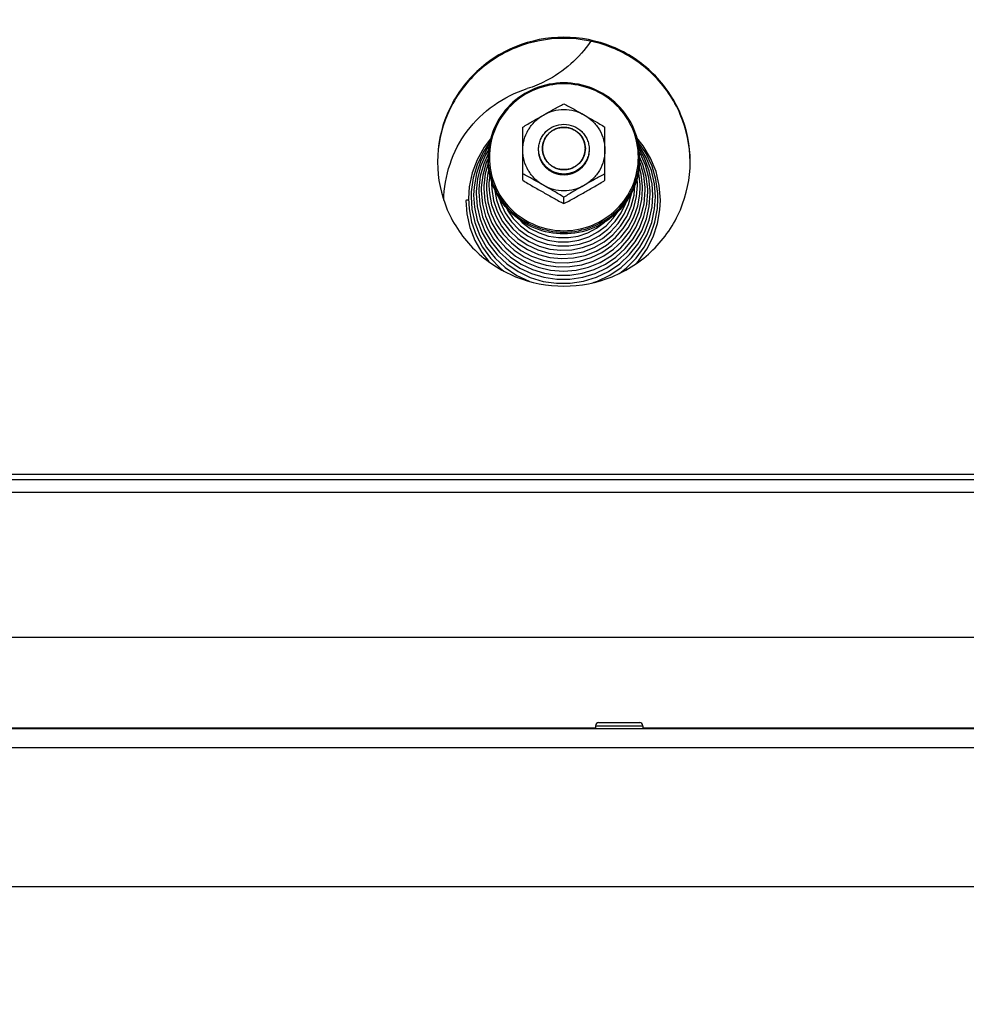
# Model space of a CAD drawing. Units: millimetres. Extents: x 0 to 7000, y 0 to 4950.
# Drawn here: x 4264 to 4414, y 3748 to 3904 of the extents above; entities that cross this region are included whole.
import ezdxf
from ezdxf.enums import TextEntityAlignment as Align

# ---------------------------------------------------------------- set-up
doc = ezdxf.new("R2010")
doc.units = ezdxf.units.MM
doc.header["$LTSCALE"] = 385
doc.layers.get('0').update_dxf_attribs({"linetype": 'CONTINUOUS'})
for name, color, linetype in [('DIN7337A-4_0X7_0-AL-STAAL-TEKEN', 7, 'CONTINUOUS'), ('DIN9021-M8-STAAL-ELVZTEKEN', 7, 'CONTINUOUS'), ('DIN931-M8X55-STAALTEKEN', 7, 'CONTINUOUS'), ('DIN934-M8-STAAL-ELVZTEKEN', 7, 'CONTINUOUS'), ('INFERNO-CORO-100-100-62-2DMAAT', 7, 'CONTINUOUS'), ('KONISCHE-VEERTEKEN', 7, 'CONTINUOUS'), ('PAN007TEKEN', 7, 'CONTINUOUS'), ('PAN037TEKEN', 7, 'CONTINUOUS'), ('PANCUBMAG002TEKEN', 7, 'CONTINUOUS'), ('PANCUBMAG007TEKEN', 7, 'CONTINUOUS')]:
    doc.layers.add(name, color=color, linetype=linetype)
doc.styles.add('TEXTSTYLE_2', font='ar_wgl_b.ttf')
doc.dimstyles.new('DIMSTYLE_1', dxfattribs={"dimtxt": 50, "dimasz": 50, "dimexe": 0.6, "dimexo": 0.6, "dimgap": 0.75, "dimtad": 1, "dimdec": 0, "dimdsep": 46, "dimtxsty": 'TEXTSTYLE_2', "dimblk": '_FILLED', "dimblk1": '_FILLED', "dimblk2": '_FILLED', "dimcen": 0.09, "dimazin": 2, "dimtp": 0.5, "dimtm": 0.5, "dimtfac": 1, "dimtdec": 0, "dimtofl": 0, "dimtmove": 0, "dimatfit": 3, "dimldrblk": '_FILLED', "dimfxl": 0, "dimtolj": 1, "dimarcsym": 0})
doc.dimstyles.new('DIMSTYLE_9', dxfattribs={"dimtxt": 50, "dimasz": 50, "dimexe": 0.6, "dimexo": 0.6, "dimgap": 0.75, "dimtad": 1, "dimdsep": 46, "dimtxsty": 'TEXTSTYLE_2', "dimblk": '_FILLED', "dimblk1": '_FILLED', "dimblk2": '_FILLED', "dimcen": 0.09, "dimazin": 2, "dimtp": 0.3, "dimtm": 0.3, "dimtfac": 1, "dimtofl": 0, "dimtmove": 0, "dimatfit": 3, "dimldrblk": '_FILLED', "dimfxl": 0, "dimtolj": 1, "dimarcsym": 0})

# ---------------------------------------------------------------- blocks, each defined once
blk = doc.blocks.new('_FILLED')
at = {"color": 0, "linetype": 'ByBlock'}
blk.add_solid([(0, 0), (-1, 0.2), (-1, -0.2)], dxfattribs=at)
blk = doc.blocks.new('*D44')
at = {"layer": 'INFERNO-CORO-100-100-62-2DMAAT', "color": 1, "linetype": 'Continuous'}
for p in [(3995.79, 3570.12), (4989.79, 3570.12)]:
    blk.add_line(p, (4492.79, 3570.12), dxfattribs=at)
at = {"layer": 'INFERNO-CORO-100-100-62-2DMAAT', "color": 1, "linetype": 'Continuous', "xscale": 50, "yscale": 50, "zscale": 50, "rotation": 180}
blk.add_blockref('_FILLED', (3995.79, 3570.12), dxfattribs=at)
at = {"layer": 'INFERNO-CORO-100-100-62-2DMAAT', "color": 1, "linetype": 'Continuous', "xscale": 50, "yscale": 50, "zscale": 50}
blk.add_blockref('_FILLED', (4989.79, 3570.12), dxfattribs=at)
at = {"layer": 'INFERNO-CORO-100-100-62-2DMAAT', "color": 1, "linetype": 'Continuous', "style": 'TEXTSTYLE_2', "width": 0.889963}
blk.add_text('994', height=50, dxfattribs=at).set_placement((4434.52, 3582.62), (4551.06, 3582.62), align=Align.FIT)
blk = doc.blocks.new('*D45')
at = {"layer": 'INFERNO-CORO-100-100-62-2DMAAT', "color": 1, "linetype": 'Continuous'}
for p, q in [((3900.48, 3970.45), (3900.48, 4210.12)), ((5073.79, 3751.79), (5073.79, 4210.12)), ((3900.48, 4200.12), (4487.14, 4200.12)), ((5073.79, 4200.12), (4487.14, 4200.12))]:
    blk.add_line(p, q, dxfattribs=at)
at = {"layer": 'INFERNO-CORO-100-100-62-2DMAAT', "color": 1, "linetype": 'Continuous', "xscale": 50, "yscale": 50, "zscale": 50, "rotation": 180}
blk.add_blockref('_FILLED', (3900.48, 4200.12), dxfattribs=at)
at = {"layer": 'INFERNO-CORO-100-100-62-2DMAAT', "color": 1, "linetype": 'Continuous', "xscale": 50, "yscale": 50, "zscale": 50}
blk.add_blockref('_FILLED', (5073.79, 4200.12), dxfattribs=at)
at = {"layer": 'INFERNO-CORO-100-100-62-2DMAAT', "color": 1, "linetype": 'Continuous', "style": 'TEXTSTYLE_2', "width": 0.988848}
blk.add_text('1173', height=50, dxfattribs=at).set_placement((4409.44, 4212.62), (4564.83, 4212.62), align=Align.FIT)

msp = doc.modelspace()

# ---------------------------------------------------------------- linework, layer by layer
at = {"layer": 'DIN7337A-4_0X7_0-AL-STAAL-TEKEN', "color": 5, "linetype": 'Continuous'}
for p, q in [((4355.293, 3791.792), (4355.293, 3791.292)), ((4355.293, 3791.792), (4362.793, 3791.792)), ((4355.793, 3792.292), (4362.293, 3792.292)), ((4362.793, 3791.792), (4362.793, 3791.292))]:
    msp.add_line(p, q, dxfattribs=at)
for centre, start, end in [((4355.793, 3791.792), 90, 180), ((4362.293, 3791.792), 0, 90)]:
    msp.add_arc(centre, 0.5, start, end, dxfattribs=at)
at = {"layer": 'DIN9021-M8-STAAL-ELVZTEKEN', "color": 5, "linetype": 'Continuous'}
for centre, start, end in [((4349.937, 3881.749), 180, 181.36602), ((4350.644, 3881.749), 358.63398, 0)]:
    msp.add_arc(centre, 11.647, start, end, dxfattribs=at)
for points, knots in [([(4350.291, 3893.567), (4348.731, 3893.567), (4345.584, 3892.955), (4341.596, 3890.332), (4338.919, 3886.404), (4338.291, 3883.287), (4338.291, 3881.749)], [0, 0, 0, 0, 0.2517652, 0.5025003, 0.7517706, 1, 1, 1, 1]), ([(4350.291, 3893.405), (4348.757, 3893.405), (4345.663, 3892.803), (4341.741, 3890.225), (4339.108, 3886.356), (4338.183, 3881.784), (4339.108, 3877.211), (4341.741, 3873.343), (4345.663, 3870.765), (4348.757, 3870.163), (4350.291, 3870.163)], [0, 0, 0, 0, 0.1258826, 0.2512501, 0.3758853, 0.5, 0.6241147, 0.7487499, 0.8741174, 1, 1, 1, 1]), ([(4362.291, 3881.749), (4362.291, 3883.287), (4361.663, 3886.404), (4358.985, 3890.332), (4354.997, 3892.955), (4351.851, 3893.567), (4350.291, 3893.567)], [0, 0, 0, 0, 0.2482294, 0.4974997, 0.7482348, 1, 1, 1, 1]), ([(4350.291, 3870.163), (4351.825, 3870.163), (4354.919, 3870.765), (4358.84, 3873.343), (4361.473, 3877.211), (4362.399, 3881.784), (4361.473, 3886.356), (4358.84, 3890.225), (4354.919, 3892.803), (4351.825, 3893.405), (4350.291, 3893.405)], [0, 0, 0, 0, 0.1258826, 0.2512501, 0.3758853, 0.5, 0.6241147, 0.7487499, 0.8741174, 1, 1, 1, 1]), ([(4350.291, 3869.654), (4348.731, 3869.654), (4345.584, 3870.265), (4341.596, 3872.888), (4338.919, 3876.817), (4338.291, 3879.933), (4338.291, 3881.471)], [0, 0, 0, 0, 0.2517652, 0.5025003, 0.7517706, 1, 1, 1, 1]), ([(4338.294, 3881.471), (4338.33, 3879.956), (4339.012, 3876.902), (4341.705, 3873.073), (4345.655, 3870.525), (4348.754, 3869.931), (4350.291, 3869.931)], [0, 0, 0, 0, 0.2482317, 0.4975245, 0.7482607, 1, 1, 1, 1]), ([(4362.291, 3881.471), (4362.291, 3879.933), (4361.663, 3876.817), (4358.985, 3872.888), (4354.997, 3870.265), (4351.851, 3869.654), (4350.291, 3869.654)], [0, 0, 0, 0, 0.2482294, 0.4974997, 0.7482348, 1, 1, 1, 1]), ([(4350.291, 3869.931), (4351.828, 3869.931), (4354.927, 3870.525), (4358.876, 3873.073), (4361.569, 3876.902), (4362.251, 3879.956), (4362.287, 3881.471)], [0, 0, 0, 0, 0.2517393, 0.5024755, 0.7517683, 1, 1, 1, 1])]:
    msp.add_open_spline(points, degree=3, knots=knots, dxfattribs=at)
at = {"layer": 'DIN931-M8X55-STAALTEKEN', "color": 5, "linetype": 'Continuous'}
for points, knots in [([(4346.291, 3883.069), (4346.291, 3883.326), (4346.342, 3883.843), (4346.572, 3884.587), (4346.944, 3885.272), (4347.61, 3886.072), (4348.722, 3886.805), (4349.771, 3887.008), (4350.291, 3887.008)], [0, 0, 0, 0, 0.1243548, 0.2488539, 0.3736189, 0.4987307, 0.7488514, 1, 1, 1, 1]), ([(4346.891, 3883.173), (4346.891, 3883.609), (4347.069, 3884.492), (4347.827, 3885.605), (4348.957, 3886.348), (4349.849, 3886.521), (4350.291, 3886.521)], [0, 0, 0, 0, 0.2482295, 0.4974999, 0.7482347, 1, 1, 1, 1]), ([(4350.291, 3887.008), (4350.811, 3887.008), (4351.859, 3886.805), (4352.971, 3886.072), (4353.637, 3885.272), (4354.01, 3884.587), (4354.239, 3883.843), (4354.291, 3883.326), (4354.291, 3883.069)], [0, 0, 0, 0, 0.2511486, 0.5012693, 0.6263811, 0.7511461, 0.8756452, 1, 1, 1, 1]), ([(4350.291, 3886.521), (4350.733, 3886.521), (4351.624, 3886.348), (4352.754, 3885.605), (4353.513, 3884.492), (4353.691, 3883.609), (4353.691, 3883.173)], [0, 0, 0, 0, 0.2517653, 0.5025001, 0.7517705, 1, 1, 1, 1]), ([(4350.291, 3879.825), (4349.849, 3879.825), (4348.957, 3879.998), (4347.827, 3880.741), (4347.069, 3881.854), (4346.891, 3882.737), (4346.891, 3883.173)], [0, 0, 0, 0, 0.2517653, 0.5025001, 0.7517705, 1, 1, 1, 1]), ([(4353.691, 3883.173), (4353.691, 3882.737), (4353.513, 3881.854), (4352.754, 3880.741), (4351.624, 3879.998), (4350.733, 3879.825), (4350.291, 3879.825)], [0, 0, 0, 0, 0.2482295, 0.4974999, 0.7482347, 1, 1, 1, 1]), ([(4350.291, 3879.13), (4349.771, 3879.13), (4348.722, 3879.333), (4347.61, 3880.065), (4346.944, 3880.865), (4346.572, 3881.551), (4346.342, 3882.295), (4346.291, 3882.811), (4346.291, 3883.069)], [0, 0, 0, 0, 0.2511486, 0.5012693, 0.6263811, 0.7511461, 0.8756452, 1, 1, 1, 1]), ([(4354.291, 3883.069), (4354.291, 3882.811), (4354.239, 3882.295), (4354.01, 3881.551), (4353.637, 3880.865), (4352.971, 3880.065), (4351.859, 3879.333), (4350.811, 3879.13), (4350.291, 3879.13)], [0, 0, 0, 0, 0.1243548, 0.2488539, 0.3736189, 0.4987307, 0.7488514, 1, 1, 1, 1])]:
    msp.add_open_spline(points, degree=3, knots=knots, dxfattribs=at)
at = {"layer": 'DIN931-M8X55-STAALTEKEN', "color": 1, "linetype": 'Continuous'}
for points in [[(4350.291, 3886.521), (4350.236, 3886.516), (4350.126, 3886.505), (4349.988, 3886.492), (4349.878, 3886.481), (4349.809, 3886.475), (4349.754, 3886.469), (4349.713, 3886.466), (4349.678, 3886.462), (4349.654, 3886.46), (4349.641, 3886.458), (4349.63, 3886.458), (4349.62, 3886.454), (4349.607, 3886.451), (4349.584, 3886.444), (4349.551, 3886.434), (4349.511, 3886.422), (4349.458, 3886.406), (4349.392, 3886.387), (4349.313, 3886.363), (4349.233, 3886.339), (4349.167, 3886.32), (4349.114, 3886.304), (4349.074, 3886.292), (4349.041, 3886.282), (4349.018, 3886.276), (4349.005, 3886.271), (4348.995, 3886.269), (4348.986, 3886.264), (4348.974, 3886.258), (4348.952, 3886.246), (4348.922, 3886.23), (4348.885, 3886.211), (4348.836, 3886.186), (4348.775, 3886.154), (4348.702, 3886.115), (4348.629, 3886.077), (4348.568, 3886.045), (4348.519, 3886.019), (4348.482, 3886), (4348.452, 3885.984), (4348.431, 3885.973), (4348.418, 3885.967), (4348.409, 3885.962), (4348.401, 3885.955), (4348.39, 3885.947), (4348.371, 3885.931), (4348.344, 3885.909), (4348.311, 3885.883), (4348.268, 3885.848), (4348.213, 3885.804), (4348.148, 3885.751), (4348.083, 3885.699), (4348.028, 3885.655), (4347.985, 3885.62), (4347.952, 3885.593), (4347.925, 3885.571), (4347.906, 3885.556), (4347.895, 3885.547), (4347.886, 3885.541), (4347.88, 3885.533), (4347.871, 3885.522), (4347.856, 3885.504), (4347.834, 3885.477), (4347.808, 3885.446), (4347.772, 3885.404), (4347.729, 3885.351), (4347.676, 3885.288), (4347.623, 3885.225), (4347.579, 3885.172), (4347.544, 3885.13), (4347.518, 3885.099), (4347.496, 3885.072), (4347.481, 3885.054), (4347.472, 3885.043), (4347.465, 3885.036), (4347.461, 3885.027), (4347.454, 3885.015), (4347.443, 3884.994), (4347.426, 3884.964), (4347.407, 3884.928), (4347.38, 3884.88), (4347.348, 3884.82), (4347.309, 3884.748), (4347.269, 3884.676), (4347.237, 3884.616), (4347.211, 3884.568), (4347.191, 3884.532), (4347.175, 3884.502), (4347.163, 3884.481), (4347.157, 3884.469), (4347.151, 3884.46), (4347.149, 3884.45), (4347.145, 3884.437), (4347.138, 3884.414), (4347.128, 3884.382), (4347.115, 3884.343), (4347.099, 3884.29), (4347.079, 3884.225), (4347.055, 3884.147), (4347.031, 3884.069), (4347.01, 3884.004), (4346.994, 3883.952), (4346.982, 3883.913), (4346.972, 3883.88), (4346.965, 3883.858), (4346.961, 3883.845), (4346.957, 3883.835), (4346.957, 3883.824), (4346.955, 3883.811), (4346.953, 3883.787), (4346.949, 3883.752), (4346.945, 3883.711), (4346.94, 3883.656), (4346.933, 3883.587), (4346.921, 3883.476), (4346.907, 3883.338), (4346.896, 3883.228), (4346.891, 3883.173)], [(4353.691, 3883.173), (4353.685, 3883.227), (4353.675, 3883.336), (4353.661, 3883.471), (4353.65, 3883.579), (4353.644, 3883.647), (4353.638, 3883.701), (4353.634, 3883.742), (4353.631, 3883.776), (4353.628, 3883.8), (4353.627, 3883.813), (4353.627, 3883.823), (4353.623, 3883.833), (4353.619, 3883.846), (4353.612, 3883.869), (4353.602, 3883.902), (4353.59, 3883.941), (4353.574, 3883.993), (4353.554, 3884.058), (4353.53, 3884.136), (4353.506, 3884.214), (4353.486, 3884.279), (4353.47, 3884.332), (4353.458, 3884.371), (4353.448, 3884.403), (4353.441, 3884.426), (4353.437, 3884.439), (4353.435, 3884.449), (4353.429, 3884.458), (4353.423, 3884.47), (4353.411, 3884.491), (4353.395, 3884.521), (4353.376, 3884.557), (4353.35, 3884.605), (4353.317, 3884.665), (4353.278, 3884.737), (4353.239, 3884.81), (4353.207, 3884.87), (4353.181, 3884.918), (4353.162, 3884.954), (4353.145, 3884.984), (4353.134, 3885.005), (4353.127, 3885.017), (4353.123, 3885.026), (4353.116, 3885.034), (4353.107, 3885.045), (4353.091, 3885.063), (4353.069, 3885.09), (4353.042, 3885.122), (4353.007, 3885.165), (4352.962, 3885.219), (4352.909, 3885.283), (4352.855, 3885.348), (4352.811, 3885.401), (4352.775, 3885.444), (4352.748, 3885.476), (4352.726, 3885.503), (4352.711, 3885.522), (4352.701, 3885.532), (4352.695, 3885.541), (4352.687, 3885.547), (4352.676, 3885.556), (4352.657, 3885.571), (4352.631, 3885.592), (4352.599, 3885.618), (4352.556, 3885.653), (4352.503, 3885.696), (4352.439, 3885.748), (4352.374, 3885.8), (4352.321, 3885.843), (4352.278, 3885.878), (4352.246, 3885.904), (4352.219, 3885.925), (4352.201, 3885.94), (4352.19, 3885.949), (4352.182, 3885.956), (4352.173, 3885.96), (4352.161, 3885.967), (4352.139, 3885.978), (4352.109, 3885.994), (4352.072, 3886.013), (4352.024, 3886.039), (4351.963, 3886.071), (4351.89, 3886.11), (4351.817, 3886.148), (4351.756, 3886.181), (4351.707, 3886.206), (4351.67, 3886.226), (4351.64, 3886.242), (4351.619, 3886.253), (4351.606, 3886.259), (4351.598, 3886.265), (4351.587, 3886.267), (4351.574, 3886.271), (4351.551, 3886.278), (4351.518, 3886.288), (4351.478, 3886.3), (4351.425, 3886.316), (4351.359, 3886.336), (4351.28, 3886.36), (4351.201, 3886.384), (4351.135, 3886.404), (4351.082, 3886.419), (4351.042, 3886.431), (4351.009, 3886.441), (4350.986, 3886.448), (4350.973, 3886.452), (4350.963, 3886.456), (4350.952, 3886.456), (4350.938, 3886.458), (4350.914, 3886.46), (4350.879, 3886.464), (4350.837, 3886.468), (4350.781, 3886.473), (4350.711, 3886.48), (4350.599, 3886.491), (4350.459, 3886.505), (4350.347, 3886.516), (4350.291, 3886.521)], [(4346.891, 3883.173), (4346.896, 3883.119), (4346.907, 3883.01), (4346.92, 3882.875), (4346.931, 3882.766), (4346.938, 3882.699), (4346.943, 3882.645), (4346.947, 3882.604), (4346.951, 3882.57), (4346.953, 3882.546), (4346.955, 3882.533), (4346.955, 3882.522), (4346.959, 3882.513), (4346.962, 3882.5), (4346.97, 3882.477), (4346.979, 3882.444), (4346.991, 3882.405), (4347.007, 3882.353), (4347.027, 3882.288), (4347.051, 3882.21), (4347.075, 3882.132), (4347.095, 3882.066), (4347.111, 3882.014), (4347.123, 3881.975), (4347.133, 3881.943), (4347.14, 3881.92), (4347.144, 3881.907), (4347.147, 3881.897), (4347.152, 3881.888), (4347.159, 3881.876), (4347.17, 3881.855), (4347.186, 3881.825), (4347.206, 3881.789), (4347.232, 3881.741), (4347.264, 3881.681), (4347.303, 3881.609), (4347.342, 3881.536), (4347.374, 3881.476), (4347.4, 3881.428), (4347.42, 3881.392), (4347.436, 3881.362), (4347.447, 3881.341), (4347.454, 3881.329), (4347.458, 3881.32), (4347.466, 3881.312), (4347.474, 3881.301), (4347.49, 3881.283), (4347.512, 3881.256), (4347.539, 3881.224), (4347.575, 3881.181), (4347.619, 3881.127), (4347.673, 3881.063), (4347.726, 3880.998), (4347.771, 3880.945), (4347.806, 3880.902), (4347.833, 3880.87), (4347.855, 3880.843), (4347.871, 3880.824), (4347.88, 3880.813), (4347.886, 3880.805), (4347.895, 3880.799), (4347.905, 3880.79), (4347.924, 3880.775), (4347.951, 3880.753), (4347.983, 3880.728), (4348.025, 3880.693), (4348.079, 3880.65), (4348.143, 3880.598), (4348.207, 3880.546), (4348.26, 3880.503), (4348.303, 3880.468), (4348.335, 3880.442), (4348.362, 3880.421), (4348.381, 3880.406), (4348.391, 3880.397), (4348.399, 3880.39), (4348.409, 3880.386), (4348.421, 3880.379), (4348.442, 3880.368), (4348.472, 3880.352), (4348.509, 3880.333), (4348.558, 3880.307), (4348.619, 3880.275), (4348.692, 3880.236), (4348.765, 3880.198), (4348.826, 3880.165), (4348.874, 3880.14), (4348.911, 3880.12), (4348.942, 3880.104), (4348.963, 3880.093), (4348.975, 3880.087), (4348.984, 3880.081), (4348.994, 3880.079), (4349.007, 3880.075), (4349.03, 3880.068), (4349.063, 3880.058), (4349.103, 3880.046), (4349.156, 3880.03), (4349.222, 3880.01), (4349.301, 3879.986), (4349.381, 3879.962), (4349.447, 3879.942), (4349.5, 3879.927), (4349.539, 3879.915), (4349.572, 3879.905), (4349.596, 3879.898), (4349.609, 3879.894), (4349.619, 3879.89), (4349.629, 3879.89), (4349.643, 3879.888), (4349.668, 3879.886), (4349.703, 3879.882), (4349.745, 3879.878), (4349.801, 3879.873), (4349.871, 3879.866), (4349.983, 3879.855), (4350.123, 3879.841), (4350.235, 3879.83), (4350.291, 3879.825)], [(4350.291, 3879.825), (4350.346, 3879.83), (4350.456, 3879.841), (4350.593, 3879.854), (4350.703, 3879.864), (4350.772, 3879.871), (4350.827, 3879.876), (4350.869, 3879.88), (4350.903, 3879.884), (4350.927, 3879.886), (4350.941, 3879.888), (4350.951, 3879.888), (4350.961, 3879.891), (4350.974, 3879.895), (4350.997, 3879.902), (4351.031, 3879.912), (4351.07, 3879.924), (4351.123, 3879.94), (4351.189, 3879.959), (4351.269, 3879.983), (4351.348, 3880.006), (4351.414, 3880.026), (4351.467, 3880.042), (4351.507, 3880.054), (4351.54, 3880.064), (4351.563, 3880.07), (4351.576, 3880.074), (4351.587, 3880.077), (4351.595, 3880.082), (4351.608, 3880.088), (4351.629, 3880.1), (4351.66, 3880.116), (4351.696, 3880.135), (4351.745, 3880.16), (4351.806, 3880.192), (4351.879, 3880.231), (4351.953, 3880.269), (4352.014, 3880.301), (4352.062, 3880.327), (4352.099, 3880.346), (4352.13, 3880.362), (4352.151, 3880.373), (4352.163, 3880.379), (4352.173, 3880.384), (4352.18, 3880.391), (4352.191, 3880.399), (4352.21, 3880.415), (4352.238, 3880.437), (4352.27, 3880.463), (4352.314, 3880.498), (4352.368, 3880.542), (4352.434, 3880.595), (4352.499, 3880.647), (4352.553, 3880.691), (4352.597, 3880.726), (4352.63, 3880.753), (4352.657, 3880.775), (4352.676, 3880.79), (4352.687, 3880.799), (4352.695, 3880.805), (4352.701, 3880.813), (4352.71, 3880.824), (4352.726, 3880.842), (4352.748, 3880.868), (4352.774, 3880.9), (4352.809, 3880.942), (4352.853, 3880.995), (4352.905, 3881.058), (4352.958, 3881.121), (4353.002, 3881.174), (4353.037, 3881.216), (4353.063, 3881.247), (4353.085, 3881.274), (4353.101, 3881.292), (4353.109, 3881.302), (4353.117, 3881.31), (4353.121, 3881.319), (4353.128, 3881.331), (4353.139, 3881.352), (4353.155, 3881.382), (4353.175, 3881.418), (4353.201, 3881.466), (4353.234, 3881.526), (4353.273, 3881.598), (4353.312, 3881.67), (4353.345, 3881.73), (4353.371, 3881.778), (4353.39, 3881.814), (4353.407, 3881.844), (4353.418, 3881.865), (4353.425, 3881.877), (4353.43, 3881.886), (4353.433, 3881.896), (4353.437, 3881.909), (4353.444, 3881.932), (4353.454, 3881.964), (4353.466, 3882.003), (4353.482, 3882.055), (4353.502, 3882.121), (4353.527, 3882.199), (4353.551, 3882.277), (4353.571, 3882.342), (4353.587, 3882.394), (4353.599, 3882.433), (4353.609, 3882.466), (4353.617, 3882.488), (4353.62, 3882.501), (4353.624, 3882.511), (4353.625, 3882.522), (4353.626, 3882.535), (4353.628, 3882.559), (4353.632, 3882.594), (4353.636, 3882.635), (4353.642, 3882.69), (4353.649, 3882.759), (4353.66, 3882.87), (4353.674, 3883.008), (4353.685, 3883.118), (4353.691, 3883.173)]]:
    msp.add_open_spline(points, degree=3, knots=[0, 0, 0, 0, 0.03125, 0.0625, 0.078125, 0.09375, 0.1015625, 0.109375, 0.1171875, 0.1210938, 0.1230469, 0.125, 0.1269531, 0.1289062, 0.1328125, 0.140625, 0.1484375, 0.15625, 0.171875, 0.1875, 0.203125, 0.21875, 0.2265625, 0.234375, 0.2421875, 0.2460938, 0.2480469, 0.25, 0.2519531, 0.2539062, 0.2578125, 0.265625, 0.2734375, 0.28125, 0.296875, 0.3125, 0.328125, 0.34375, 0.3515625, 0.359375, 0.3671875, 0.3710938, 0.3730469, 0.375, 0.3769531, 0.3789062, 0.3828125, 0.390625, 0.3984375, 0.40625, 0.421875, 0.4375, 0.453125, 0.46875, 0.4765625, 0.484375, 0.4921875, 0.4960938, 0.4980469, 0.5, 0.5019531, 0.5039062, 0.5078125, 0.515625, 0.5234375, 0.53125, 0.546875, 0.5625, 0.578125, 0.59375, 0.6015625, 0.609375, 0.6171875, 0.6210938, 0.6230469, 0.625, 0.6269531, 0.6289062, 0.6328125, 0.640625, 0.6484375, 0.65625, 0.671875, 0.6875, 0.703125, 0.71875, 0.7265625, 0.734375, 0.7421875, 0.7460938, 0.7480469, 0.75, 0.7519531, 0.7539062, 0.7578125, 0.765625, 0.7734375, 0.78125, 0.796875, 0.8125, 0.828125, 0.84375, 0.8515625, 0.859375, 0.8671875, 0.8710938, 0.8730469, 0.875, 0.8769531, 0.8789062, 0.8828125, 0.890625, 0.8984375, 0.90625, 0.921875, 0.9375, 0.96875, 1, 1, 1, 1], dxfattribs=at)
at = {"layer": 'DIN934-M8-STAAL-ELVZTEKEN', "color": 5, "linetype": 'Continuous'}
for p, q in [((4343.791, 3878.157), (4343.791, 3886.539)), ((4356.791, 3878.157), (4356.791, 3886.539)), ((4350.291, 3874.462), (4350.291, 3875.452))]:
    msp.add_line(p, q, dxfattribs=at)
for points, knots in [([(4347.041, 3888.456), (4347.589, 3888.768), (4348.406, 3889.235), (4349.488, 3889.831), (4350.025, 3890.109), (4350.291, 3890.235)], [0, 0, 0, 0, 0.5103982, 0.76204, 1, 1, 1, 1]), ([(4350.291, 3890.235), (4350.556, 3890.109), (4351.094, 3889.831), (4352.176, 3889.235), (4352.993, 3888.768), (4353.541, 3888.456)], [0, 0, 0, 0, 0.2379601, 0.4896019, 1, 1, 1, 1]), ([(4343.791, 3886.539), (4344.313, 3886.885), (4345.398, 3887.523), (4346.492, 3888.144), (4347.041, 3888.456)], [0, 0, 0, 0, 0.4977648, 1, 1, 1, 1]), ([(4343.791, 3882.912), (4343.791, 3883.47), (4343.94, 3884.591), (4344.599, 3886.152), (4345.644, 3887.493), (4346.552, 3888.178), (4347.041, 3888.456)], [0, 0, 0, 0, 0.2489447, 0.4983894, 0.7486978, 1, 1, 1, 1]), ([(4353.541, 3888.456), (4353.05, 3888.735), (4351.99, 3889.167), (4350.291, 3889.387), (4348.591, 3889.167), (4347.531, 3888.735), (4347.041, 3888.456)], [0, 0, 0, 0, 0.2497552, 0.5, 0.7502448, 1, 1, 1, 1]), ([(4353.541, 3888.456), (4354.09, 3888.144), (4355.184, 3887.523), (4356.269, 3886.885), (4356.791, 3886.539)], [0, 0, 0, 0, 0.5022343, 1, 1, 1, 1]), ([(4353.541, 3888.456), (4354.03, 3888.178), (4354.938, 3887.493), (4355.983, 3886.152), (4356.641, 3884.591), (4356.791, 3883.47), (4356.791, 3882.912)], [0, 0, 0, 0, 0.2513022, 0.5016106, 0.7510553, 1, 1, 1, 1]), ([(4347.041, 3877.369), (4346.552, 3877.647), (4345.644, 3878.332), (4344.599, 3879.673), (4343.94, 3881.234), (4343.791, 3882.355), (4343.791, 3882.912)], [0, 0, 0, 0, 0.2513022, 0.5016106, 0.7510553, 1, 1, 1, 1]), ([(4356.791, 3882.912), (4356.791, 3882.355), (4356.641, 3881.234), (4355.983, 3879.673), (4354.938, 3878.332), (4354.03, 3877.647), (4353.541, 3877.369)], [0, 0, 0, 0, 0.2489447, 0.4983894, 0.7486978, 1, 1, 1, 1]), ([(4347.041, 3877.369), (4346.493, 3877.68), (4345.676, 3878.148), (4344.594, 3878.743), (4344.056, 3879.021), (4343.791, 3879.147)], [0, 0, 0, 0, 0.5103272, 0.7619747, 1, 1, 1, 1]), ([(4356.791, 3879.147), (4356.525, 3879.021), (4355.988, 3878.743), (4354.906, 3878.148), (4354.089, 3877.68), (4353.541, 3877.369)], [0, 0, 0, 0, 0.2380238, 0.4896719, 1, 1, 1, 1]), ([(4343.791, 3878.157), (4344.313, 3877.811), (4345.398, 3877.173), (4346.492, 3876.552), (4347.041, 3876.24)], [0, 0, 0, 0, 0.4977635, 1, 1, 1, 1]), ([(4347.041, 3877.369), (4347.531, 3877.09), (4348.591, 3876.658), (4350.291, 3876.438), (4351.99, 3876.658), (4353.05, 3877.09), (4353.541, 3877.369)], [0, 0, 0, 0, 0.2497552, 0.5, 0.7502448, 1, 1, 1, 1]), ([(4350.291, 3875.452), (4349.769, 3875.798), (4348.684, 3876.436), (4347.59, 3877.057), (4347.041, 3877.369)], [0, 0, 0, 0, 0.497695, 1, 1, 1, 1]), ([(4353.541, 3877.369), (4352.991, 3877.057), (4351.898, 3876.436), (4350.812, 3875.798), (4350.291, 3875.452)], [0, 0, 0, 0, 0.5023051, 1, 1, 1, 1]), ([(4353.541, 3876.24), (4354.09, 3876.552), (4355.184, 3877.173), (4356.269, 3877.811), (4356.791, 3878.157)], [0, 0, 0, 0, 0.5022357, 1, 1, 1, 1]), ([(4347.041, 3876.24), (4347.589, 3875.929), (4348.406, 3875.461), (4349.488, 3874.866), (4350.025, 3874.588), (4350.291, 3874.462)], [0, 0, 0, 0, 0.5103908, 0.7620311, 1, 1, 1, 1]), ([(4350.291, 3874.462), (4350.556, 3874.588), (4351.094, 3874.866), (4352.176, 3875.461), (4352.993, 3875.929), (4353.541, 3876.24)], [0, 0, 0, 0, 0.2379692, 0.4896094, 1, 1, 1, 1])]:
    msp.add_open_spline(points, degree=3, knots=knots, dxfattribs=at)
at = {"layer": 'DIN934-M8-STAAL-ELVZTEKEN', "color": 1, "linetype": 'Continuous'}
for points in [[(4350.291, 3878.973), (4350.226, 3878.98), (4350.129, 3878.989), (4349.999, 3879.001), (4349.902, 3879.011), (4349.805, 3879.02), (4349.724, 3879.028), (4349.659, 3879.034), (4349.611, 3879.039), (4349.57, 3879.043), (4349.542, 3879.045), (4349.526, 3879.047), (4349.514, 3879.048), (4349.502, 3879.052), (4349.487, 3879.056), (4349.459, 3879.065), (4349.42, 3879.076), (4349.374, 3879.09), (4349.311, 3879.108), (4349.234, 3879.132), (4349.14, 3879.159), (4349.047, 3879.187), (4348.969, 3879.21), (4348.907, 3879.229), (4348.86, 3879.243), (4348.821, 3879.254), (4348.794, 3879.262), (4348.778, 3879.267), (4348.766, 3879.27), (4348.756, 3879.276), (4348.741, 3879.284), (4348.716, 3879.297), (4348.68, 3879.316), (4348.637, 3879.338), (4348.58, 3879.368), (4348.508, 3879.406), (4348.422, 3879.451), (4348.336, 3879.496), (4348.264, 3879.534), (4348.206, 3879.564), (4348.163, 3879.586), (4348.127, 3879.605), (4348.102, 3879.618), (4348.088, 3879.626), (4348.077, 3879.631), (4348.068, 3879.639), (4348.055, 3879.649), (4348.032, 3879.668), (4348, 3879.693), (4347.962, 3879.724), (4347.911, 3879.766), (4347.847, 3879.817), (4347.77, 3879.879), (4347.693, 3879.941), (4347.629, 3879.993), (4347.578, 3880.034), (4347.539, 3880.065), (4347.507, 3880.091), (4347.485, 3880.109), (4347.472, 3880.119), (4347.462, 3880.127), (4347.455, 3880.136), (4347.444, 3880.149), (4347.426, 3880.17), (4347.4, 3880.201), (4347.369, 3880.238), (4347.328, 3880.288), (4347.276, 3880.35), (4347.215, 3880.424), (4347.153, 3880.498), (4347.101, 3880.56), (4347.06, 3880.61), (4347.029, 3880.647), (4347.003, 3880.678), (4346.985, 3880.699), (4346.975, 3880.712), (4346.966, 3880.721), (4346.961, 3880.732), (4346.953, 3880.746), (4346.94, 3880.771), (4346.921, 3880.806), (4346.898, 3880.848), (4346.867, 3880.905), (4346.828, 3880.975), (4346.782, 3881.06), (4346.736, 3881.145), (4346.698, 3881.215), (4346.667, 3881.272), (4346.644, 3881.314), (4346.625, 3881.349), (4346.611, 3881.374), (4346.604, 3881.388), (4346.597, 3881.398), (4346.594, 3881.41), (4346.589, 3881.425), (4346.581, 3881.452), (4346.569, 3881.491), (4346.555, 3881.537), (4346.536, 3881.598), (4346.512, 3881.674), (4346.484, 3881.766), (4346.455, 3881.858), (4346.431, 3881.935), (4346.412, 3881.996), (4346.398, 3882.042), (4346.386, 3882.08), (4346.378, 3882.107), (4346.373, 3882.122), (4346.369, 3882.134), (4346.369, 3882.146), (4346.367, 3882.162), (4346.364, 3882.191), (4346.36, 3882.231), (4346.355, 3882.28), (4346.348, 3882.345), (4346.34, 3882.426), (4346.33, 3882.523), (4346.32, 3882.621), (4346.307, 3882.75), (4346.297, 3882.848), (4346.291, 3882.912)], [(4354.291, 3882.912), (4354.284, 3882.849), (4354.275, 3882.753), (4354.262, 3882.626), (4354.253, 3882.53), (4354.243, 3882.434), (4354.235, 3882.355), (4354.229, 3882.291), (4354.224, 3882.243), (4354.22, 3882.203), (4354.217, 3882.175), (4354.216, 3882.159), (4354.215, 3882.147), (4354.211, 3882.136), (4354.206, 3882.121), (4354.198, 3882.094), (4354.186, 3882.055), (4354.172, 3882.009), (4354.153, 3881.948), (4354.13, 3881.871), (4354.102, 3881.779), (4354.074, 3881.687), (4354.05, 3881.611), (4354.031, 3881.549), (4354.017, 3881.503), (4354.005, 3881.465), (4353.997, 3881.438), (4353.992, 3881.423), (4353.99, 3881.411), (4353.983, 3881.401), (4353.976, 3881.387), (4353.962, 3881.362), (4353.943, 3881.327), (4353.92, 3881.284), (4353.89, 3881.228), (4353.851, 3881.157), (4353.806, 3881.072), (4353.76, 3880.987), (4353.722, 3880.916), (4353.691, 3880.86), (4353.668, 3880.817), (4353.649, 3880.782), (4353.636, 3880.757), (4353.628, 3880.743), (4353.623, 3880.732), (4353.614, 3880.723), (4353.604, 3880.71), (4353.586, 3880.688), (4353.56, 3880.657), (4353.528, 3880.619), (4353.486, 3880.569), (4353.434, 3880.505), (4353.371, 3880.43), (4353.308, 3880.354), (4353.255, 3880.291), (4353.214, 3880.241), (4353.182, 3880.203), (4353.156, 3880.171), (4353.138, 3880.149), (4353.127, 3880.137), (4353.12, 3880.127), (4353.11, 3880.12), (4353.097, 3880.109), (4353.075, 3880.092), (4353.044, 3880.066), (4353.006, 3880.036), (4352.956, 3879.995), (4352.893, 3879.944), (4352.818, 3879.883), (4352.742, 3879.822), (4352.679, 3879.771), (4352.629, 3879.731), (4352.591, 3879.7), (4352.56, 3879.675), (4352.538, 3879.657), (4352.525, 3879.647), (4352.516, 3879.638), (4352.505, 3879.634), (4352.491, 3879.626), (4352.466, 3879.613), (4352.43, 3879.594), (4352.387, 3879.571), (4352.33, 3879.541), (4352.258, 3879.503), (4352.172, 3879.457), (4352.086, 3879.412), (4352.014, 3879.374), (4351.957, 3879.344), (4351.914, 3879.321), (4351.878, 3879.302), (4351.853, 3879.289), (4351.839, 3879.282), (4351.828, 3879.275), (4351.816, 3879.272), (4351.801, 3879.267), (4351.773, 3879.259), (4351.735, 3879.248), (4351.688, 3879.234), (4351.626, 3879.215), (4351.548, 3879.191), (4351.455, 3879.163), (4351.361, 3879.135), (4351.284, 3879.112), (4351.221, 3879.093), (4351.175, 3879.079), (4351.136, 3879.067), (4351.109, 3879.059), (4351.093, 3879.055), (4351.082, 3879.05), (4351.069, 3879.05), (4351.053, 3879.048), (4351.024, 3879.045), (4350.983, 3879.041), (4350.933, 3879.036), (4350.867, 3879.03), (4350.785, 3879.022), (4350.686, 3879.012), (4350.587, 3879.002), (4350.455, 3878.989), (4350.357, 3878.98), (4350.291, 3878.973)]]:
    msp.add_open_spline(points, degree=3, knots=[0, 0, 0, 0, 0.03125, 0.046875, 0.0625, 0.078125, 0.09375, 0.1015625, 0.109375, 0.1171875, 0.1210938, 0.1230469, 0.125, 0.1269531, 0.1289062, 0.1328125, 0.140625, 0.1484375, 0.15625, 0.171875, 0.1875, 0.203125, 0.21875, 0.2265625, 0.234375, 0.2421875, 0.2460938, 0.2480469, 0.25, 0.2519531, 0.2539062, 0.2578125, 0.265625, 0.2734375, 0.28125, 0.296875, 0.3125, 0.328125, 0.34375, 0.3515625, 0.359375, 0.3671875, 0.3710938, 0.3730469, 0.375, 0.3769531, 0.3789062, 0.3828125, 0.390625, 0.3984375, 0.40625, 0.421875, 0.4375, 0.453125, 0.46875, 0.4765625, 0.484375, 0.4921875, 0.4960938, 0.4980469, 0.5, 0.5019531, 0.5039062, 0.5078125, 0.515625, 0.5234375, 0.53125, 0.546875, 0.5625, 0.578125, 0.59375, 0.6015625, 0.609375, 0.6171875, 0.6210938, 0.6230469, 0.625, 0.6269531, 0.6289062, 0.6328125, 0.640625, 0.6484375, 0.65625, 0.671875, 0.6875, 0.703125, 0.71875, 0.7265625, 0.734375, 0.7421875, 0.7460938, 0.7480469, 0.75, 0.7519531, 0.7539062, 0.7578125, 0.765625, 0.7734375, 0.78125, 0.796875, 0.8125, 0.828125, 0.84375, 0.8515625, 0.859375, 0.8671875, 0.8710938, 0.8730469, 0.875, 0.8769531, 0.8789062, 0.8828125, 0.890625, 0.8984375, 0.90625, 0.921875, 0.9375, 0.953125, 0.96875, 1, 1, 1, 1], dxfattribs=at)
at = {"layer": 'KONISCHE-VEERTEKEN', "color": 5, "linetype": 'Continuous'}
for p, q in [((4338.31, 3882.317), (4337.599, 3880.756)), ((4338.36, 3881.718), (4337.98, 3880.884)), ((4362.811, 3880.666), (4362.288, 3881.836)), ((4337.98, 3880.884), (4337.449, 3878.978)), ((4362.546, 3879.099), (4362.214, 3880.317)), ((4363.34, 3878.727), (4362.811, 3880.666)), ((4338.84, 3878.019), (4338.829, 3877.593)), ((4364.377, 3875.773), (4364.26, 3877.568)), ((4340.046, 3875.371), (4340.289, 3874.513)), ((4363.818, 3874.002), (4363.974, 3876.033)), ((4338.851, 3874.238), (4339.497, 3872.496)), ((4339.609, 3875.046), (4340.211, 3873.391)), ((4338.193, 3873.105), (4338.891, 3871.377)), ((4360.453, 3870.636), (4361.356, 3872.311)), ((4336.19, 3871.453), (4336.971, 3869.419)), ((4360.669, 3869.973), (4361.552, 3871.513))]:
    msp.add_line(p, q, dxfattribs=at)
for points in [[(4338.698, 3884.704), (4337.653, 3883.365), (4336.556, 3881.406), (4335.771, 3879.308), (4335.315, 3877.118), (4335.194, 3875.248)], [(4365.589, 3874.992), (4365.404, 3877.335), (4364.879, 3879.542), (4364.026, 3881.645), (4362.864, 3883.599), (4361.844, 3884.842)], [(4338.54, 3884.141), (4337.49, 3882.596), (4336.546, 3880.612), (4335.919, 3878.51), (4335.623, 3876.341), (4335.598, 3875.509)], [(4338.464, 3883.595), (4338.154, 3883.179), (4337.147, 3881.276), (4336.447, 3879.244), (4336.07, 3877.133), (4336.002, 3875.769)], [(4365.185, 3875.252), (4365.164, 3876.042), (4364.873, 3878.246), (4364.251, 3880.381), (4363.31, 3882.398), (4362.073, 3884.252), (4361.984, 3884.349)], [(4364.781, 3875.512), (4364.628, 3877.588), (4364.144, 3879.712), (4363.34, 3881.737), (4362.234, 3883.618), (4362.09, 3883.795)], [(4364.26, 3877.568), (4363.819, 3879.655), (4363.06, 3881.649), (4362.171, 3883.21)], [(4338.375, 3882.962), (4337.901, 3882.188), (4337.112, 3880.324)], [(4363.736, 3878.541), (4363.191, 3880.539), (4362.345, 3882.431), (4362.262, 3882.558)], [(4337.112, 3880.324), (4336.611, 3878.368), (4336.41, 3876.361), (4336.406, 3876.03)], [(4337.599, 3880.756), (4337.052, 3878.791), (4336.819, 3876.769), (4336.81, 3876.29)], [(4338.313, 3880.84), (4337.846, 3879.163), (4337.626, 3877.262), (4337.617, 3876.811)], [(4338.416, 3879.971), (4338.243, 3879.349), (4338.029, 3877.508), (4338.021, 3877.072)], [(4362.943, 3878.913), (4362.431, 3880.793), (4362.279, 3881.132)], [(4337.449, 3878.978), (4337.222, 3877.015), (4337.214, 3876.551)], [(4338.572, 3878.959), (4338.433, 3877.755), (4338.425, 3877.332)], [(4361.954, 3877.336), (4361.942, 3877.87), (4361.866, 3878.458)], [(4362.358, 3877.075), (4362.352, 3877.47), (4362.149, 3879.285), (4362.097, 3879.477)], [(4362.762, 3876.815), (4362.755, 3877.223), (4362.546, 3879.099)], [(4363.166, 3876.555), (4363.159, 3876.976), (4362.943, 3878.913)], [(4363.57, 3876.294), (4363.562, 3876.73), (4363.34, 3878.727)], [(4363.974, 3876.034), (4363.966, 3876.483), (4363.736, 3878.541)], [(4338.021, 3877.071), (4338.029, 3876.632), (4338.253, 3874.742), (4338.776, 3872.911)], [(4338.425, 3877.332), (4338.496, 3876.06), (4338.851, 3874.238)], [(4338.829, 3877.592), (4338.863, 3876.73), (4339.151, 3874.945), (4339.726, 3873.23)], [(4360.252, 3872.401), (4360.968, 3874.058), (4361.404, 3875.805), (4361.531, 3877.363)], [(4360.665, 3872.061), (4361.383, 3873.769), (4361.816, 3875.566), (4361.954, 3877.336)], [(4361.356, 3872.311), (4361.978, 3874.105), (4362.306, 3875.971), (4362.358, 3877.075)], [(4335.598, 3875.509), (4335.73, 3873.58), (4336.19, 3871.453)], [(4336.002, 3875.769), (4336.13, 3873.894), (4336.578, 3871.825), (4337.337, 3869.847)], [(4336.406, 3876.03), (4336.563, 3873.982), (4337.025, 3872.002)], [(4336.81, 3876.29), (4336.963, 3874.302), (4337.411, 3872.38)], [(4337.214, 3876.55), (4337.401, 3874.386), (4337.897, 3872.455)], [(4337.617, 3876.811), (4337.765, 3874.918), (4338.193, 3873.105)], [(4339.285, 3876.831), (4339.287, 3876.776), (4339.609, 3875.046)], [(4359.848, 3872.759), (4360.546, 3874.332), (4360.982, 3875.992), (4360.996, 3876.149)], [(4361.552, 3871.513), (4362.222, 3873.225), (4362.644, 3875.122), (4362.762, 3876.815)], [(4361.701, 3870.654), (4362.49, 3872.482), (4362.981, 3874.407), (4363.166, 3876.554)], [(4362.007, 3868.039), (4363.054, 3869.879), (4363.808, 3871.853), (4364.252, 3873.916), (4364.377, 3875.773)], [(4362.245, 3870.577), (4362.974, 3872.406), (4363.419, 3874.322), (4363.57, 3876.294)], [(4362.343, 3867.558), (4363.42, 3869.451), (4364.195, 3871.481), (4364.652, 3873.602), (4364.781, 3875.513)], [(4334.791, 3874.925), (4334.946, 3872.835), (4335.422, 3870.687), (4336.207, 3868.629), (4337.286, 3866.705), (4338.398, 3865.263)], [(4335.194, 3875.249), (4335.284, 3873.637), (4335.682, 3871.512), (4336.389, 3869.467), (4337.392, 3867.546), (4338.668, 3865.79), (4340.19, 3864.236), (4340.798, 3863.775)], [(4340.289, 3874.513), (4341.011, 3872.98), (4341.975, 3871.583), (4343.156, 3870.359), (4344.522, 3869.34), (4346.038, 3868.552), (4347.663, 3868.016), (4349.354, 3867.747), (4351.067, 3867.752), (4352.757, 3868.029), (4354.379, 3868.572), (4355.89, 3869.366), (4357.251, 3870.389), (4358.426, 3871.616), (4359.383, 3873.013)], [(4341.186, 3873.81), (4341.362, 3873.436), (4342.29, 3872.093), (4343.425, 3870.915), (4344.74, 3869.935), (4346.197, 3869.178), (4347.76, 3868.663), (4349.387, 3868.404), (4351.035, 3868.408), (4352.66, 3868.675), (4354.22, 3869.198), (4355.673, 3869.961), (4356.981, 3870.946), (4358.111, 3872.126), (4358.864, 3873.224)], [(4359.093, 3863.409), (4360.217, 3864.267), (4361.733, 3865.823), (4363.003, 3867.579), (4364.001, 3869.498), (4364.703, 3871.539), (4365.097, 3873.658), (4365.185, 3875.252)], [(4359.383, 3873.013), (4360.099, 3874.543), (4360.162, 3874.766)], [(4361.628, 3864.889), (4362.16, 3865.448), (4363.432, 3867.249), (4364.427, 3869.212), (4365.124, 3871.294), (4365.51, 3873.453), (4365.589, 3874.992)], [(4362.609, 3870.143), (4363.36, 3872.028), (4363.818, 3874.002)], [(4337.411, 3872.38), (4338.145, 3870.547), (4339.148, 3868.842), (4340.398, 3867.304), (4341.866, 3865.967), (4343.52, 3864.86), (4345.322, 3864.009), (4347.233, 3863.433), (4349.21, 3863.143), (4351.209, 3863.147), (4353.185, 3863.444), (4355.093, 3864.027), (4356.892, 3864.884), (4358.541, 3865.995), (4360.004, 3867.334), (4361.248, 3868.873), (4362.245, 3870.577)], [(4337.897, 3872.455), (4338.691, 3870.624), (4339.763, 3868.937), (4341.088, 3867.435), (4342.634, 3866.155), (4344.362, 3865.126), (4346.232, 3864.374), (4348.197, 3863.917), (4350.21, 3863.766), (4352.222, 3863.925), (4354.185, 3864.389), (4356.051, 3865.147), (4357.775, 3866.181), (4359.315, 3867.465), (4360.634, 3868.969), (4361.701, 3870.654)], [(4338.776, 3872.911), (4339.587, 3871.186), (4340.664, 3869.609), (4341.98, 3868.22), (4343.502, 3867.053), (4345.192, 3866.138), (4347.008, 3865.498), (4348.903, 3865.149), (4350.83, 3865.099), (4352.741, 3865.35), (4354.588, 3865.895), (4356.324, 3866.72), (4357.906, 3867.804), (4359.294, 3869.121), (4360.453, 3870.636)], [(4339.497, 3872.496), (4340.415, 3870.879), (4341.583, 3869.426), (4342.971, 3868.176), (4344.544, 3867.161), (4346.26, 3866.405), (4348.077, 3865.928), (4349.947, 3865.743), (4351.824, 3865.854), (4353.658, 3866.257), (4355.404, 3866.944), (4357.016, 3867.894), (4358.453, 3869.086), (4359.68, 3870.486), (4360.665, 3872.061)], [(4339.726, 3873.23), (4340.574, 3871.629), (4341.672, 3870.183), (4342.991, 3868.93), (4344.497, 3867.903), (4346.151, 3867.128), (4347.91, 3866.625), (4349.728, 3866.408), (4351.557, 3866.481), (4353.351, 3866.842), (4355.063, 3867.483), (4356.647, 3868.386), (4358.064, 3869.527), (4359.276, 3870.877), (4360.252, 3872.401)], [(4340.211, 3873.391), (4341.078, 3871.855), (4342.185, 3870.478), (4343.435, 3869.35)], [(4343.435, 3869.35), (4344.795, 3868.454), (4346.378, 3867.73), (4348.058, 3867.262), (4349.791, 3867.064), (4351.535, 3867.139), (4353.244, 3867.486), (4354.875, 3868.096), (4356.388, 3868.953), (4357.742, 3870.035), (4358.906, 3871.315), (4359.848, 3872.759)], [(4337.025, 3872.002), (4337.781, 3870.114), (4338.815, 3868.357), (4340.102, 3866.773), (4341.614, 3865.395), (4343.318, 3864.256), (4345.175, 3863.379), (4347.144, 3862.784), (4349.18, 3862.486), (4351.239, 3862.49), (4353.275, 3862.795), (4355.241, 3863.396), (4357.094, 3864.279), (4358.793, 3865.423), (4360.3, 3866.803), (4361.581, 3868.389), (4362.609, 3870.143)], [(4338.891, 3871.377), (4339.843, 3869.771), (4341.029, 3868.324), (4342.421, 3867.069), (4343.988, 3866.034), (4345.695, 3865.241), (4347.503, 3864.709), (4349.371, 3864.45), (4351.257, 3864.469), (4353.119, 3864.766), (4354.915, 3865.334), (4356.604, 3866.16), (4358.149, 3867.226), (4359.514, 3868.506), (4360.669, 3869.973)], [(4343.248, 3871.936), (4343.695, 3871.472), (4344.957, 3870.531), (4346.357, 3869.803), (4347.857, 3869.309), (4349.42, 3869.061), (4351.002, 3869.065), (4352.562, 3869.322), (4354.06, 3869.823), (4355.455, 3870.557), (4356.711, 3871.502), (4356.713, 3871.504)], [(4336.971, 3869.419), (4338.054, 3867.524), (4339.414, 3865.813), (4341.021, 3864.323), (4342.837, 3863.09), (4344.795, 3862.152)], [(4337.337, 3869.847), (4338.39, 3868.005), (4339.713, 3866.341), (4341.275, 3864.893), (4343.041, 3863.693), (4344.97, 3862.77), (4347.018, 3862.144), (4349.139, 3861.83), (4351.283, 3861.834), (4353.403, 3862.156), (4355.448, 3862.789), (4357.373, 3863.718), (4359.134, 3864.923), (4360.69, 3866.374), (4362.007, 3868.039)], [(4354.921, 3861.95), (4355.597, 3862.159), (4357.577, 3863.115), (4359.388, 3864.353), (4360.989, 3865.846), (4362.343, 3867.558)]]:
    msp.add_lwpolyline(points, dxfattribs=at)
msp.add_open_spline([(4335.208, 3875.01), (4335.108, 3875.007), (4334.97, 3874.996), (4334.841, 3874.966), (4334.791, 3874.939), (4334.791, 3874.925)], degree=3, knots=[0, 0, 0, 0, 0.6911861, 0.9010343, 1, 1, 1, 1], dxfattribs=at)
at = {"layer": 'PAN007TEKEN', "color": 5, "linetype": 'Continuous'}
for p, q in [((4244.043, 3791.444), (4355.293, 3791.444)), ((4362.793, 3791.444), (4474.043, 3791.444))]:
    msp.add_line(p, q, dxfattribs=at)
at = {"layer": 'PAN037TEKEN', "color": 5, "linetype": 'Continuous'}
for p, q in [((3964.893, 3830.792), (4990.693, 3830.792)), ((3978.417, 3831.618), (4977.169, 3831.618)), ((3964.893, 3828.792), (4990.693, 3828.792)), ((3974.893, 3805.792), (4980.693, 3805.792))]:
    msp.add_line(p, q, dxfattribs=at)
for centre, start, end in [((4349.664, 3881.089), 180.00001, 180.25684), ((4350.918, 3881.089), 359.74316, 359.99999)]:
    msp.add_arc(centre, 19.373, start, end, dxfattribs=at)
for points, knots in [([(4370.291, 3881.089), (4370.291, 3883.652), (4369.244, 3888.847), (4364.784, 3895.394), (4358.127, 3899.766), (4350.291, 3901.296), (4342.454, 3899.766), (4335.798, 3895.394), (4331.338, 3888.847), (4330.291, 3883.652), (4330.291, 3881.089)], [0, 0, 0, 0, 0.1241148, 0.2487499, 0.3741174, 0.5, 0.6258826, 0.7512501, 0.8758852, 1, 1, 1, 1]), ([(4370.29, 3881.089), (4370.267, 3883.638), (4369.186, 3888.794), (4364.716, 3895.279), (4358.084, 3899.604), (4350.291, 3901.117), (4342.498, 3899.604), (4335.866, 3895.279), (4331.396, 3888.794), (4330.314, 3883.638), (4330.291, 3881.089)], [0, 0, 0, 0, 0.1241157, 0.2487549, 0.3741223, 0.5, 0.6258777, 0.7512451, 0.8758843, 1, 1, 1, 1]), ([(4330.291, 3881.002), (4330.302, 3878.446), (4331.367, 3873.271), (4335.832, 3866.755), (4342.476, 3862.407), (4350.291, 3860.885), (4358.105, 3862.407), (4364.75, 3866.755), (4369.215, 3873.271), (4370.279, 3878.446), (4370.291, 3881.002)], [0, 0, 0, 0, 0.1241152, 0.2487524, 0.3741199, 0.5, 0.6258801, 0.7512476, 0.8758848, 1, 1, 1, 1])]:
    msp.add_open_spline(points, degree=3, knots=knots, dxfattribs=at)
at = {"layer": 'PANCUBMAG002TEKEN', "color": 5, "linetype": 'Continuous'}
for points, knots in [([(4354.518, 3900.117), (4352.758, 3897.509), (4349.414, 3894.567), (4345.507, 3892.977), (4344.493, 3892.657)], [0, 0, 0, 0, 0.747381, 1, 1, 1, 1]), ([(4331.291, 3874.976), (4331.32, 3878.827), (4333.954, 3886.742), (4340.789, 3891.488), (4344.493, 3892.657)], [0, 0, 0, 0, 0.4978501, 1, 1, 1, 1])]:
    msp.add_open_spline(points, degree=3, knots=knots, dxfattribs=at)
at = {"layer": 'PANCUBMAG007TEKEN', "color": 5, "linetype": 'Continuous'}
for p, q in [((4976.293, 3791.292), (3979.293, 3791.292)), ((4977.793, 3788.292), (3979.293, 3788.292)), ((4974.293, 3766.292), (3966.793, 3766.292))]:
    msp.add_line(p, q, dxfattribs=at)

# ---------------------------------------------------------------- dimensions: what is measured, and where the dimension line sits
at = {"layer": 'INFERNO-CORO-100-100-62-2DMAAT', "color": 1, "linetype": 'Continuous'}
for base, p1, p2, dimstyle, picture, middle in [((5073.793, 4200.125), (3900.482, 3969.848), (5073.793, 3751.192), 'DIMSTYLE_1', '*D45', (4488.315, 4200.125)), ((4989.793, 3570.125), (3995.793, 3736.792), (4989.793, 3756.792), 'DIMSTYLE_9', '*D44', (4492.989, 3570.125))]:
    dim = msp.add_linear_dim(base=base, p1=p1, p2=p2, dimstyle=dimstyle, dxfattribs=at)
    dim.commit()
    dim.dimension.update_dxf_attribs({"geometry": picture, "text_midpoint": middle, "dimtype": 160})

doc.saveas('drawing.dxf')
